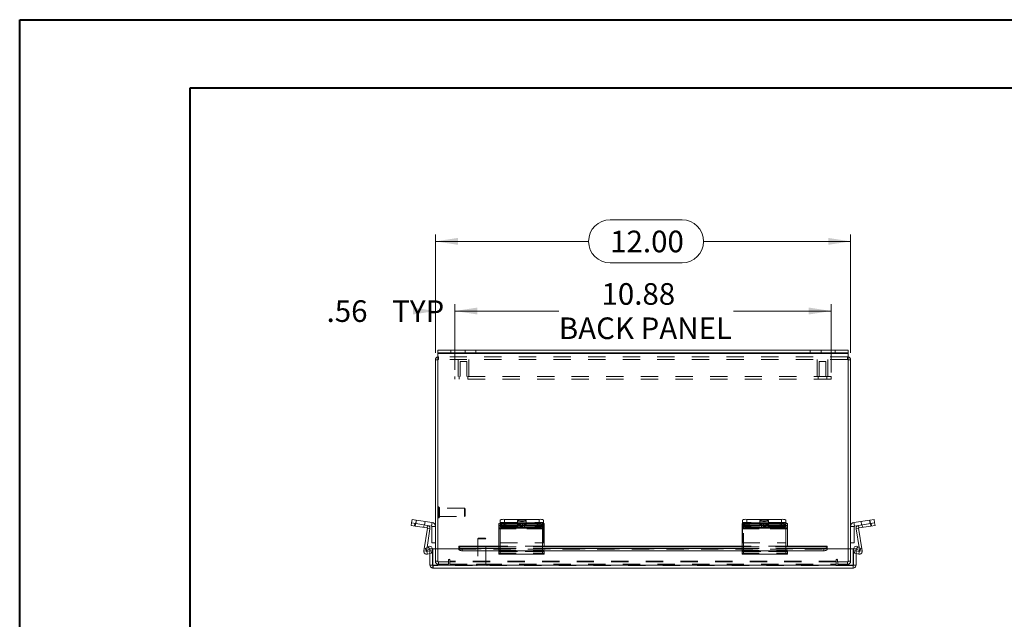
# Model space of a CAD drawing. Units: inches. Extents: x 0 to 16.5, y 0 to 11.7.
# Drawn here: x 0 to 5.7, y 8.2 to 11.7 of the extents above; entities that cross this region are included whole.
import ezdxf

# ---------------------------------------------------------------- set-up
doc = ezdxf.new("R2010")
doc.units = ezdxf.units.IN
doc.header["$MEASUREMENT"] = 0
doc.linetypes.add('HIDDEN', pattern=[0.075, 0.05, -0.025])
doc.styles.add('SLDTEXTSTYLE0', font='TXT', dxfattribs={"width": 0.75})
doc.dimstyles.new('SLDDIMSTYLE0', dxfattribs={"dimtxt": 0.125, "dimasz": 0.13, "dimexe": 0, "dimexo": 0.0625, "dimgap": 0.03125, "dimtad": 0, "dimtih": 1, "dimtoh": 1, "dimlfac": 5, "dimrnd": 1e-09, "dimzin": 12, "dimdsep": 46, "dimtxsty": 'SLDTEXTSTYLE0', "dimsah": 1, "dimcen": 0.09, "dimadec": 0, "dimazin": 3, "dimtfac": 1, "dimtofl": 0, "dimtmove": 0, "dimatfit": 3, "dimfxl": 1, "dimfrac": 2, "dimtolj": 1, "dimtzin": 12, "dimarcsym": 0})
doc.dimstyles.new('SLDDIMSTYLE1', dxfattribs={"dimtxt": 0.125, "dimasz": 0.13, "dimexe": 0, "dimexo": 0.0625, "dimgap": 0.03125, "dimtad": 0, "dimtih": 1, "dimtoh": 1, "dimlfac": 5, "dimrnd": 1e-09, "dimzin": 12, "dimdsep": 46, "dimtxsty": 'SLDTEXTSTYLE0', "dimsah": 1, "dimcen": 0.09, "dimadec": 0, "dimazin": 3, "dimtfac": 1, "dimtmove": 0, "dimatfit": 0, "dimfxl": 1, "dimfrac": 2, "dimtolj": 1, "dimtzin": 12, "dimarcsym": 0})
doc.dimstyles.new('SLDDIMSTYLE4', dxfattribs={"dimtxt": 0.125, "dimasz": 0.13, "dimexe": 0, "dimexo": 0.0625, "dimgap": 0.03125, "dimtad": 0, "dimtih": 1, "dimtoh": 1, "dimlfac": 5, "dimrnd": 1e-09, "dimzin": 4, "dimdsep": 46, "dimtxsty": 'SLDTEXTSTYLE0', "dimsah": 1, "dimcen": 0.09, "dimadec": 0, "dimazin": 1, "dimtfac": 1, "dimtofl": 0, "dimtmove": 0, "dimatfit": 3, "dimfxl": 1, "dimfrac": 2, "dimtolj": 1, "dimtzin": 12, "dimarcsym": 0})

# ---------------------------------------------------------------- blocks, each defined once
blk = doc.blocks.new('_D_7')
at = {"color": 7, "linetype": 'Continuous', "lineweight": 0}
for p, q in [((3.4156, 10.544), (3.8313, 10.544)), ((2.4056, 9.7739), (2.4056, 10.4587)), ((2.4056, 10.4194), (3.291, 10.4194)), ((4.8056, 10.4194), (3.9559, 10.4194)), ((4.8056, 9.7739), (4.8056, 10.4587)), ((3.8313, 10.2948), (3.4156, 10.2948))]:
    blk.add_line(p, q, dxfattribs=at)
for centre, start, end in [((3.4156, 10.4194), 90, 270), ((3.8313, 10.4194), 270, 90)]:
    blk.add_arc(centre, 0.1246, start, end, dxfattribs=at)
for points in [[(2.4056, 10.4194), (2.5356, 10.3994), (2.5356, 10.4394)], [(4.8056, 10.4194), (4.6756, 10.4394), (4.6756, 10.3994)]]:
    blk.add_solid(points, dxfattribs=at)
at = {"color": 7, "linetype": 'Continuous', "lineweight": 0, "insert": (3.4156, 10.4813, -1.1781), "char_height": 0.125, "attachment_point": 1, "style": 'SLDTEXTSTYLE0'}
blk.add_mtext('12.00', dxfattribs=at)
blk = doc.blocks.new('_D_8')
at = {"color": 7, "linetype": 'Continuous', "lineweight": 0}
for p, q in [((2.4056, 9.7739), (2.4056, 10.0561)), ((2.5181, 9.6765), (2.5181, 10.0561)), ((2.5181, 10.0167), (2.7681, 10.0167))]:
    blk.add_line(p, q, dxfattribs=at)
for points in [[(2.4056, 10.0167), (2.2756, 10.0367), (2.2756, 9.9967)], [(2.5181, 10.0167), (2.6481, 9.9967), (2.6481, 10.0367)]]:
    blk.add_solid(points, dxfattribs=at)
at = {"color": 7, "linetype": 'Continuous', "lineweight": 0, "char_height": 0.125, "attachment_point": 1, "style": 'SLDTEXTSTYLE0'}
for s, insert in [('.56', (1.7767, 10.0786, -1.1781)), ('TYP', (2.1561, 10.0786, -1.1781))]:
    blk.add_mtext(s, dxfattribs=dict(at, insert=insert))
blk = doc.blocks.new('_D_9')
at = {"color": 7, "linetype": 'Continuous', "lineweight": 0}
for p, q in [((2.5181, 9.6765), (2.5181, 10.0561)), ((2.5181, 10.0167), (3.1189, 10.0167)), ((4.6931, 10.0167), (4.1293, 10.0167)), ((4.6931, 9.6615), (4.6931, 10.0561))]:
    blk.add_line(p, q, dxfattribs=at)
for points in [[(2.5181, 10.0167), (2.6481, 9.9967), (2.6481, 10.0367)], [(4.6931, 10.0167), (4.5631, 10.0367), (4.5631, 9.9967)]]:
    blk.add_solid(points, dxfattribs=at)
at = {"color": 7, "linetype": 'Continuous', "lineweight": 0, "char_height": 0.125, "attachment_point": 1, "style": 'SLDTEXTSTYLE0'}
for s, insert in [('10.88', (3.3655, 10.1778, -1.1781)), ('BACK PANEL', (3.1189, 9.9794, -1.1781))]:
    blk.add_mtext(s, dxfattribs=dict(at, insert=insert))

msp = doc.modelspace()

# ---------------------------------------------------------------- linework, layer by layer
at = {"color": 7, "linetype": 'Continuous', "lineweight": 40}
for p, q in [((0.0031, 0.0085), (0.0031, 11.7014)), ((0.0031, 11.7014), (16.5385, 11.7014)), ((0.9874, 0.4022), (0.9874, 11.3077)), ((0.9874, 11.3077), (16.1448, 11.3077))]:
    msp.add_line(p, q, dxfattribs=at)
at = {"color": 7, "linetype": 'Continuous', "lineweight": 15}
for p, q in [((2.4205, 9.7745), (2.4205, 9.7895)), ((2.4205, 9.7895), (2.4955, 9.7895)), ((2.4955, 9.7895), (2.4955, 9.7745)), ((2.4955, 9.7895), (4.7157, 9.7895)), ((4.7157, 9.7745), (4.7157, 9.7895)), ((4.7157, 9.7895), (4.7907, 9.7895)), ((4.7907, 9.7895), (4.7907, 9.7745)), ((2.4205, 9.7345), (2.4056, 9.7345)), ((2.4056, 8.6424), (2.4056, 9.7345)), ((2.4955, 9.7745), (2.4205, 9.7745)), ((2.4205, 9.7745), (2.4205, 9.7719)), ((2.4205, 9.7719), (4.7907, 9.7719)), ((2.4205, 9.7719), (2.4205, 8.6424)), ((2.4955, 9.7745), (4.7157, 9.7745)), ((4.7907, 9.7745), (4.7157, 9.7745)), ((4.7907, 9.7719), (4.7907, 9.7745)), ((4.7907, 8.6424), (4.7907, 9.7719)), ((4.7907, 9.7345), (4.8056, 9.7345)), ((4.8056, 9.7345), (4.8056, 8.6424)), ((2.2649, 8.7768), (2.2672, 8.7914)), ((2.2896, 8.7729), (2.2649, 8.7768)), ((2.2672, 8.7914), (2.2705, 8.812)), ((2.2919, 8.7875), (2.2672, 8.7914)), ((2.2705, 8.812), (2.2952, 8.8081)), ((2.2919, 8.7875), (2.2896, 8.7729)), ((2.2896, 8.7729), (2.3582, 8.762)), ((2.2952, 8.8081), (2.2919, 8.7875)), ((2.2919, 8.7875), (2.3833, 8.773)), ((2.2952, 8.8081), (2.3865, 8.7936)), ((2.3582, 8.762), (2.3605, 8.7767)), ((2.3833, 8.773), (2.3865, 8.7936)), ((2.3848, 8.7713), (2.4056, 8.7713)), ((2.3848, 8.6771), (2.3848, 8.7713)), ((2.7715, 8.7729), (2.7715, 8.7875)), ((2.7715, 8.762), (2.7715, 8.7729)), ((2.7806, 8.7905), (2.7806, 8.8081)), ((2.7965, 8.7914), (2.7965, 8.7768)), ((2.7965, 8.7914), (2.9995, 8.7914)), ((2.7965, 8.7768), (2.9995, 8.7768)), ((2.8056, 8.812), (2.8056, 8.7914)), ((2.8056, 8.812), (3.0056, 8.812)), ((2.8056, 8.7914), (3.0056, 8.7914)), ((2.8842, 8.7736), (2.8122, 8.7736)), ((2.8122, 8.7653), (2.8842, 8.7653)), ((2.9995, 8.7768), (2.9995, 8.7914)), ((3.0056, 8.7914), (3.0056, 8.812)), ((3.0245, 8.7875), (3.0245, 8.7729)), ((3.0245, 8.7729), (3.0245, 8.762)), ((3.0306, 8.8081), (3.0306, 8.7875)), ((3.0306, 8.7875), (3.0306, 8.773)), ((3.0306, 8.7713), (3.0306, 8.773)), ((3.0306, 8.6771), (3.0306, 8.7713)), ((4.1776, 8.7729), (4.1776, 8.7875)), ((4.1776, 8.762), (4.1776, 8.7729)), ((4.1806, 8.7894), (4.1806, 8.8081)), ((4.2026, 8.7914), (4.2026, 8.7768)), ((4.2026, 8.7914), (4.4056, 8.7914)), ((4.2026, 8.7768), (4.4056, 8.7768)), ((4.2056, 8.812), (4.2056, 8.7914)), ((4.2056, 8.812), (4.4056, 8.812)), ((4.2056, 8.7914), (4.4056, 8.7914)), ((4.2903, 8.7736), (4.2183, 8.7736)), ((4.2183, 8.7653), (4.2903, 8.7653)), ((4.4056, 8.7914), (4.4056, 8.812)), ((4.4056, 8.7768), (4.4056, 8.7914)), ((4.4306, 8.8081), (4.4306, 8.7875)), ((4.4306, 8.7875), (4.4306, 8.7729)), ((4.4306, 8.7729), (4.4306, 8.762)), ((4.8264, 8.7713), (4.8056, 8.7713)), ((4.8247, 8.7936), (4.916, 8.8081)), ((4.8279, 8.773), (4.8247, 8.7936)), ((4.8264, 8.7713), (4.8264, 8.6771)), ((4.8279, 8.773), (4.8507, 8.7767)), ((4.8507, 8.7767), (4.9193, 8.7875)), ((4.8531, 8.762), (4.8507, 8.7767)), ((4.8531, 8.762), (4.9216, 8.7729)), ((4.916, 8.8081), (4.9407, 8.812)), ((4.9193, 8.7875), (4.916, 8.8081)), ((4.9193, 8.7875), (4.944, 8.7914)), ((4.9216, 8.7729), (4.9193, 8.7875)), ((4.9463, 8.7768), (4.9216, 8.7729)), ((4.9407, 8.812), (4.944, 8.7914)), ((4.944, 8.7914), (4.9463, 8.7768)), ((2.339, 8.6298), (2.3597, 8.76)), ((2.3572, 8.6497), (2.3743, 8.7577)), ((2.3597, 8.76), (2.3743, 8.7577)), ((3.0245, 8.762), (2.7715, 8.762)), ((2.7715, 8.762), (2.7715, 8.76)), ((2.7715, 8.76), (2.7715, 8.6298)), ((2.7715, 8.76), (3.0245, 8.76)), ((3.0245, 8.76), (3.0245, 8.762)), ((3.0245, 8.6298), (3.0245, 8.76)), ((4.4306, 8.762), (4.1776, 8.762)), ((4.1776, 8.762), (4.1776, 8.76)), ((4.1776, 8.76), (4.4306, 8.76)), ((4.1776, 8.76), (4.1776, 8.6298)), ((4.4306, 8.76), (4.4306, 8.762)), ((4.4306, 8.6298), (4.4306, 8.76)), ((4.8516, 8.76), (4.8369, 8.7577)), ((4.8369, 8.7577), (4.854, 8.6497)), ((4.8516, 8.76), (4.8722, 8.6298)), ((2.346, 8.6433), (2.3633, 8.6533)), ((2.3633, 8.6533), (2.3642, 8.6538)), ((2.3633, 8.6533), (2.3708, 8.6403)), ((2.3717, 8.6408), (2.3642, 8.6538)), ((2.4056, 8.6771), (2.3848, 8.6771)), ((2.7715, 8.656), (2.5407, 8.656)), ((2.5407, 8.6538), (2.5407, 8.656)), ((2.5407, 8.6538), (2.5407, 8.6533)), ((2.5407, 8.6403), (2.5407, 8.6533)), ((3.0245, 8.6771), (3.0306, 8.6771)), ((4.1776, 8.656), (3.0245, 8.656)), ((4.6705, 8.656), (4.4306, 8.656)), ((4.6705, 8.656), (4.6705, 8.6538)), ((4.6705, 8.6533), (4.6705, 8.6538)), ((4.6705, 8.6533), (4.6705, 8.6403)), ((4.8056, 8.6771), (4.8264, 8.6771)), ((4.8396, 8.6408), (4.847, 8.6538)), ((4.8404, 8.6403), (4.8479, 8.6533)), ((4.847, 8.6538), (4.8479, 8.6533)), ((4.8479, 8.6533), (4.8652, 8.6433)), ((2.3537, 8.6275), (2.339, 8.6298)), ((2.3535, 8.6303), (2.346, 8.6433)), ((2.3708, 8.6403), (2.3535, 8.6303)), ((2.3537, 8.6275), (2.3542, 8.6307)), ((2.3744, 8.6298), (2.3558, 8.6255)), ((2.3558, 8.6255), (2.3592, 8.6111)), ((2.3744, 8.6146), (2.3592, 8.6111)), ((2.3708, 8.6403), (2.3717, 8.6408)), ((2.3744, 8.5475), (2.3744, 8.6424)), ((2.3744, 8.6424), (2.3893, 8.6424)), ((2.3893, 8.5475), (2.3893, 8.6424)), ((2.5407, 8.6424), (2.3907, 8.6424)), ((2.3907, 8.5475), (2.3907, 8.6424)), ((2.5407, 8.6403), (2.5407, 8.6393)), ((2.5607, 8.6433), (2.5607, 8.6303)), ((2.5607, 8.6433), (2.7715, 8.6433)), ((2.5607, 8.6303), (2.7715, 8.6303)), ((2.7715, 8.6106), (2.7715, 8.6298)), ((2.7715, 8.6298), (3.0245, 8.6298)), ((2.7715, 8.6106), (3.0245, 8.6106)), ((3.0245, 8.6433), (4.1776, 8.6433)), ((3.0245, 8.6303), (4.1776, 8.6303)), ((3.0245, 8.6298), (3.0245, 8.6106)), ((4.1776, 8.6106), (4.1776, 8.6298)), ((4.1776, 8.6298), (4.4306, 8.6298)), ((4.1776, 8.6106), (4.4306, 8.6106)), ((4.4306, 8.6433), (4.6505, 8.6433)), ((4.4306, 8.6303), (4.6505, 8.6303)), ((4.4306, 8.6298), (4.4306, 8.6106)), ((4.6505, 8.6303), (4.6505, 8.6433)), ((4.8205, 8.6424), (4.6705, 8.6424)), ((4.6705, 8.6393), (4.6705, 8.6403)), ((4.8205, 8.5475), (4.8205, 8.6424)), ((4.8369, 8.6424), (4.8219, 8.6424)), ((4.8219, 8.5475), (4.8219, 8.6424)), ((4.8369, 8.5475), (4.8369, 8.6424)), ((4.8554, 8.6255), (4.8369, 8.6298)), ((4.852, 8.6111), (4.8369, 8.6146)), ((4.8396, 8.6408), (4.8404, 8.6403)), ((4.8578, 8.6303), (4.8404, 8.6403)), ((4.8554, 8.6255), (4.852, 8.6111)), ((4.857, 8.6307), (4.8576, 8.6275)), ((4.8576, 8.6275), (4.8722, 8.6298)), ((4.8652, 8.6433), (4.8578, 8.6303)), ((2.3744, 8.5475), (2.3893, 8.5475)), ((4.8205, 8.5475), (2.3907, 8.5475)), ((4.8369, 8.5475), (4.8219, 8.5475)), ((4.8193, 8.53), (2.3919, 8.53))]:
    msp.add_line(p, q, dxfattribs=at)
at = {"color": 7, "linetype": 'HIDDEN', "lineweight": 0}
for p, q in [((2.4955, 9.7745), (2.4955, 9.7895)), ((2.5768, 9.7895), (2.5768, 9.7745)), ((2.6392, 9.7745), (2.6392, 9.7895)), ((4.572, 9.7895), (4.572, 9.7745)), ((4.6344, 9.7745), (4.6344, 9.7895)), ((4.7157, 9.7895), (4.7157, 9.7745)), ((2.4205, 9.7345), (2.4056, 9.7345)), ((4.7907, 9.7719), (2.4205, 9.7719)), ((2.4231, 9.7521), (2.4205, 9.7519)), ((2.4231, 9.7371), (2.4231, 9.7521)), ((4.7881, 9.7521), (2.4231, 9.7521)), ((4.7881, 9.7371), (2.4231, 9.7371)), ((2.5369, 9.7371), (2.5369, 9.6371)), ((2.5994, 9.6371), (2.5994, 9.7371)), ((4.6119, 9.7371), (4.6119, 9.6371)), ((4.6744, 9.6371), (4.6744, 9.7371)), ((4.7881, 9.7371), (4.7881, 9.7521)), ((4.7907, 9.7519), (4.7881, 9.7521)), ((4.7907, 9.7345), (4.8056, 9.7345)), ((2.5869, 9.7246), (2.5494, 9.7246)), ((2.5494, 9.7246), (2.5494, 9.6371)), ((2.5869, 9.6371), (2.5869, 9.7246)), ((4.6619, 9.7246), (4.6244, 9.7246)), ((4.6244, 9.7246), (4.6244, 9.6371)), ((4.6619, 9.6371), (4.6619, 9.7246)), ((4.6931, 9.6371), (2.5181, 9.6371)), ((2.5181, 9.6371), (2.5181, 9.6222)), ((4.6931, 9.6222), (2.5181, 9.6222)), ((2.5431, 9.6371), (2.5431, 9.6222)), ((2.5931, 9.6222), (2.5931, 9.6371)), ((4.6181, 9.6371), (4.6181, 9.6222)), ((4.6681, 9.6222), (4.6681, 9.6371)), ((4.6931, 9.6371), (4.6931, 9.6222)), ((2.4246, 8.8836), (2.4243, 8.8836)), ((2.4243, 8.8835), (2.4243, 8.8206)), ((2.4246, 8.8835), (2.4246, 8.8206)), ((2.4284, 8.8243), (2.4284, 8.8798)), ((2.4243, 8.8206), (2.4246, 8.8206)), ((2.5745, 8.8757), (2.4284, 8.8757)), ((2.4284, 8.8284), (2.5745, 8.8284)), ((2.5745, 8.8284), (2.5745, 8.8757)), ((2.5784, 8.8717), (2.5745, 8.8757)), ((2.5745, 8.8284), (2.5784, 8.8324)), ((2.5784, 8.8324), (2.5784, 8.8717)), ((2.2877, 8.7882), (2.2854, 8.7736)), ((2.2896, 8.7729), (2.2919, 8.7875)), ((2.2919, 8.7875), (2.2952, 8.8081)), ((2.2964, 8.8079), (2.2931, 8.7873)), ((2.34, 8.7799), (2.3377, 8.7653)), ((2.3425, 8.7795), (2.3458, 8.8)), ((2.3582, 8.762), (2.3605, 8.7767)), ((2.3833, 8.773), (2.3865, 8.7936)), ((2.3848, 8.7713), (2.4056, 8.7713)), ((2.7715, 8.7767), (3.0245, 8.7767)), ((2.7806, 8.7936), (3.0306, 8.7936)), ((2.7806, 8.7875), (2.7806, 8.7905)), ((2.7806, 8.773), (2.7806, 8.7875)), ((3.0336, 8.7767), (2.7806, 8.7767)), ((2.7806, 8.773), (2.7806, 8.7713)), ((2.7806, 8.773), (3.0306, 8.773)), ((3.0245, 8.773), (2.7806, 8.773)), ((2.7806, 8.7713), (2.7806, 8.6771)), ((2.7806, 8.7713), (3.0306, 8.7713)), ((2.7806, 8.7713), (3.0245, 8.7713)), ((2.7857, 8.784), (2.7857, 8.7694)), ((2.8056, 8.7914), (2.8056, 8.812)), ((2.8056, 8.7768), (2.8056, 8.7914)), ((2.8122, 8.7882), (2.8122, 8.7736)), ((2.8122, 8.7882), (2.8842, 8.7882)), ((2.8842, 8.7799), (2.8122, 8.7799)), ((2.8122, 8.7799), (2.8122, 8.7736)), ((2.8806, 8.804), (2.8806, 8.7834)), ((2.8842, 8.7882), (2.8842, 8.7736)), ((2.8842, 8.7799), (2.8842, 8.7736)), ((2.8944, 8.784), (2.8944, 8.7694)), ((2.9107, 8.7694), (2.9107, 8.784)), ((2.9929, 8.7882), (2.9209, 8.7882)), ((2.9209, 8.7882), (2.9209, 8.7736)), ((2.9209, 8.7799), (2.9929, 8.7799)), ((2.9209, 8.7799), (2.9209, 8.7653)), ((2.9209, 8.7736), (2.9929, 8.7736)), ((2.9929, 8.7653), (2.9209, 8.7653)), ((2.9306, 8.7834), (2.9306, 8.804)), ((2.9929, 8.7882), (2.9929, 8.7736)), ((2.9929, 8.7799), (2.9929, 8.7653)), ((3.0086, 8.7768), (2.9995, 8.7768)), ((3.0056, 8.812), (3.0056, 8.7914)), ((3.0086, 8.7914), (3.0056, 8.7914)), ((3.0086, 8.7914), (3.0086, 8.7768)), ((3.0194, 8.7694), (3.0194, 8.784)), ((3.0336, 8.7767), (3.0336, 8.7875)), ((3.0336, 8.7767), (3.0336, 8.7577)), ((4.1776, 8.7767), (4.4306, 8.7767)), ((4.4306, 8.7936), (4.1806, 8.7936)), ((4.1806, 8.7875), (4.1806, 8.7894)), ((4.1806, 8.773), (4.1806, 8.7875)), ((4.1806, 8.773), (4.4306, 8.773)), ((4.1806, 8.773), (4.1806, 8.7713)), ((4.4306, 8.7713), (4.1806, 8.7713)), ((4.1806, 8.7713), (4.1806, 8.6771)), ((4.1868, 8.7875), (4.1868, 8.7767)), ((4.1868, 8.7577), (4.1868, 8.7767)), ((4.4398, 8.7767), (4.1868, 8.7767)), ((4.1918, 8.784), (4.1918, 8.7694)), ((4.2056, 8.7914), (4.2056, 8.812)), ((4.2118, 8.7768), (4.2118, 8.7914)), ((4.2183, 8.7882), (4.2183, 8.7736)), ((4.2183, 8.7882), (4.2903, 8.7882)), ((4.2903, 8.7799), (4.2183, 8.7799)), ((4.2183, 8.7799), (4.2183, 8.7736)), ((4.2806, 8.804), (4.2806, 8.7834)), ((4.2903, 8.7882), (4.2903, 8.7736)), ((4.2903, 8.7799), (4.2903, 8.7736)), ((4.3005, 8.784), (4.3005, 8.7694)), ((4.3168, 8.7694), (4.3168, 8.784)), ((4.399, 8.7882), (4.327, 8.7882)), ((4.327, 8.7882), (4.327, 8.7736)), ((4.327, 8.7799), (4.399, 8.7799)), ((4.327, 8.7799), (4.327, 8.7653)), ((4.327, 8.7736), (4.399, 8.7736)), ((4.399, 8.7653), (4.327, 8.7653)), ((4.3306, 8.7834), (4.3306, 8.804)), ((4.399, 8.7882), (4.399, 8.7736)), ((4.399, 8.7799), (4.399, 8.7653)), ((4.4056, 8.812), (4.4056, 8.7914)), ((4.4148, 8.7914), (4.4056, 8.7914)), ((4.4148, 8.7768), (4.4056, 8.7768)), ((4.4148, 8.7914), (4.4148, 8.7768)), ((4.4255, 8.7694), (4.4255, 8.784)), ((4.4398, 8.7767), (4.4398, 8.7875)), ((4.4398, 8.7767), (4.4398, 8.7577)), ((4.8264, 8.7713), (4.8056, 8.7713)), ((4.8279, 8.773), (4.8247, 8.7936)), ((4.8531, 8.762), (4.8507, 8.7767)), ((4.8655, 8.8), (4.8687, 8.7795)), ((4.8712, 8.7799), (4.8735, 8.7653)), ((4.9181, 8.7873), (4.9148, 8.8079)), ((4.916, 8.8081), (4.9193, 8.7875)), ((4.9193, 8.7875), (4.9216, 8.7729)), ((4.9235, 8.7882), (4.9258, 8.7736)), ((2.3597, 8.76), (2.3743, 8.7577)), ((2.7715, 8.7577), (3.0245, 8.7577)), ((2.7806, 8.762), (3.0336, 8.762)), ((3.0336, 8.76), (2.7806, 8.76)), ((3.0336, 8.7577), (2.7806, 8.7577)), ((3.0336, 8.7577), (3.0336, 8.6312)), ((4.1776, 8.7577), (4.4306, 8.7577)), ((4.1868, 8.762), (4.4398, 8.762)), ((4.4398, 8.76), (4.1868, 8.76)), ((4.4398, 8.7577), (4.1868, 8.7577)), ((4.1868, 8.6312), (4.1868, 8.7577)), ((4.4398, 8.7577), (4.4398, 8.6312)), ((4.8516, 8.76), (4.8369, 8.7577)), ((2.3542, 8.6307), (2.3572, 8.6497)), ((2.3708, 8.6403), (2.3633, 8.6533)), ((2.3717, 8.6408), (2.3642, 8.6538)), ((4.6705, 8.6538), (2.5407, 8.6538)), ((2.6547, 8.7028), (2.6507, 8.6989)), ((2.698, 8.6989), (2.6507, 8.6989)), ((2.6507, 8.6989), (2.6507, 8.5528)), ((2.694, 8.7028), (2.6547, 8.7028)), ((2.698, 8.6989), (2.694, 8.7028)), ((2.698, 8.5528), (2.698, 8.6989)), ((3.0245, 8.656), (2.7715, 8.656)), ((2.7715, 8.6538), (3.0245, 8.6538)), ((2.7806, 8.6312), (2.7806, 8.6771)), ((2.7806, 8.6771), (3.0245, 8.6771)), ((4.4306, 8.656), (4.1776, 8.656)), ((4.1776, 8.6538), (4.4306, 8.6538)), ((4.1806, 8.6771), (4.4306, 8.6771)), ((4.8396, 8.6408), (4.847, 8.6538)), ((4.8479, 8.6533), (4.8404, 8.6403)), ((4.854, 8.6497), (4.857, 8.6307)), ((2.3537, 8.6275), (2.339, 8.6298)), ((2.3558, 8.6255), (2.3592, 8.6111)), ((2.3806, 8.6312), (2.3744, 8.6298)), ((2.3839, 8.6168), (2.3744, 8.6146)), ((2.3839, 8.6168), (2.3806, 8.6312)), ((2.4056, 8.5696), (2.4056, 8.6424)), ((2.4205, 8.6424), (2.4205, 8.567)), ((4.6705, 8.6411), (2.5407, 8.6411)), ((4.6705, 8.6408), (2.5407, 8.6408)), ((2.5407, 8.6393), (4.6705, 8.6393)), ((2.5408, 8.6393), (4.6704, 8.6393)), ((2.5607, 8.6303), (2.5607, 8.6433)), ((2.7715, 8.6433), (3.0245, 8.6433)), ((2.7715, 8.6312), (3.0245, 8.6312)), ((2.7715, 8.6303), (3.0245, 8.6303)), ((2.7715, 8.6275), (3.0245, 8.6275)), ((3.0245, 8.6255), (2.7715, 8.6255)), ((2.7715, 8.6254), (3.0245, 8.6254)), ((2.7715, 8.6168), (3.0245, 8.6168)), ((2.7715, 8.6111), (3.0245, 8.6111)), ((2.7806, 8.6168), (2.7806, 8.6312)), ((3.0336, 8.6298), (2.7806, 8.6298)), ((3.0336, 8.6275), (2.7806, 8.6275)), ((2.7806, 8.6255), (3.0336, 8.6255)), ((2.7806, 8.6168), (2.7806, 8.6111)), ((3.0336, 8.6111), (2.7806, 8.6111)), ((2.7806, 8.6106), (2.7806, 8.6111)), ((3.0336, 8.6312), (3.0245, 8.6312)), ((3.0245, 8.6254), (3.0336, 8.6254)), ((3.0336, 8.6168), (3.0245, 8.6168)), ((3.0245, 8.6106), (3.0336, 8.6106)), ((3.0336, 8.6168), (3.0336, 8.6312)), ((3.0336, 8.6111), (3.0336, 8.6168)), ((3.0336, 8.6111), (3.0336, 8.6106)), ((4.1776, 8.6433), (4.4306, 8.6433)), ((4.1776, 8.6312), (4.4306, 8.6312)), ((4.1776, 8.6303), (4.4306, 8.6303)), ((4.1776, 8.6275), (4.4306, 8.6275)), ((4.4306, 8.6255), (4.1776, 8.6255)), ((4.1776, 8.6254), (4.4306, 8.6254)), ((4.1776, 8.6168), (4.4306, 8.6168)), ((4.1776, 8.6111), (4.4306, 8.6111)), ((4.1868, 8.6168), (4.1868, 8.6312)), ((4.4398, 8.6298), (4.1868, 8.6298)), ((4.4398, 8.6275), (4.1868, 8.6275)), ((4.1868, 8.6255), (4.4398, 8.6255)), ((4.1868, 8.6168), (4.1868, 8.6111)), ((4.4398, 8.6111), (4.1868, 8.6111)), ((4.1868, 8.6106), (4.1868, 8.6111)), ((4.4398, 8.6312), (4.4306, 8.6312)), ((4.4306, 8.6254), (4.4398, 8.6254)), ((4.4398, 8.6168), (4.4306, 8.6168)), ((4.4306, 8.6106), (4.4398, 8.6106)), ((4.4398, 8.6168), (4.4398, 8.6312)), ((4.4398, 8.6111), (4.4398, 8.6168)), ((4.4398, 8.6111), (4.4398, 8.6106)), ((4.6505, 8.6433), (4.6505, 8.6303)), ((4.7907, 8.567), (4.7907, 8.6424)), ((4.8056, 8.6424), (4.8056, 8.5696)), ((4.8273, 8.6168), (4.8306, 8.6312)), ((4.8369, 8.6146), (4.8273, 8.6168)), ((4.8369, 8.6298), (4.8306, 8.6312)), ((4.8554, 8.6255), (4.852, 8.6111)), ((4.8576, 8.6275), (4.8722, 8.6298)), ((2.3907, 8.5475), (4.8205, 8.5475)), ((2.3919, 8.5449), (2.3919, 8.53)), ((4.8193, 8.5449), (2.3919, 8.5449)), ((2.4205, 8.5696), (2.4056, 8.5696)), ((2.4205, 8.567), (2.4817, 8.567)), ((2.4231, 8.567), (2.4231, 8.5521)), ((2.4806, 8.5521), (2.4231, 8.5521)), ((2.4806, 8.5521), (2.4806, 8.567)), ((2.4817, 8.5771), (2.4817, 8.567)), ((2.4891, 8.5696), (2.4891, 8.5771)), ((4.7221, 8.5696), (2.4891, 8.5696)), ((2.4891, 8.5521), (2.4891, 8.5696)), ((4.7221, 8.567), (2.4891, 8.567)), ((2.4891, 8.5521), (4.7221, 8.5521)), ((2.6429, 8.549), (2.7055, 8.549)), ((2.6429, 8.549), (2.6429, 8.5487)), ((2.6429, 8.5487), (2.7055, 8.5487)), ((2.7021, 8.5528), (2.6466, 8.5528)), ((2.7059, 8.5487), (2.7059, 8.549)), ((4.7221, 8.5771), (4.7221, 8.5696)), ((4.7221, 8.5696), (4.7221, 8.5521)), ((4.7295, 8.567), (4.7295, 8.5771)), ((4.7295, 8.567), (4.7907, 8.567)), ((4.7306, 8.5521), (4.7306, 8.567)), ((4.7881, 8.5521), (4.7306, 8.5521)), ((4.7881, 8.567), (4.7881, 8.5521)), ((4.7907, 8.5696), (4.8056, 8.5696)), ((4.8193, 8.5449), (4.8193, 8.53))]:
    msp.add_line(p, q, dxfattribs=at)
at = {"color": 8, "linetype": 'Continuous', "lineweight": 15}
for p, q in [((2.8122, 8.7736), (2.8122, 8.7653)), ((2.8842, 8.7736), (2.8842, 8.7653)), ((3.0306, 8.773), (3.0245, 8.773)), ((3.0245, 8.7713), (3.0306, 8.7713)), ((4.2183, 8.7736), (4.2183, 8.7653)), ((4.2903, 8.7736), (4.2903, 8.7653)), ((2.5407, 8.6538), (2.7715, 8.6538)), ((3.0245, 8.6538), (4.1776, 8.6538)), ((4.4306, 8.6538), (4.6705, 8.6538)), ((2.5407, 8.6393), (2.5408, 8.6393)), ((4.6704, 8.6393), (4.6705, 8.6393))]:
    msp.add_line(p, q, dxfattribs=at)
at = {"color": 7, "linetype": 'HIDDEN', "lineweight": 0, "flags": 128}
for points in [[(2.8122, 8.7799), (2.8031, 8.7801), (2.7951, 8.7809), (2.7892, 8.782), (2.7861, 8.7833), (2.7861, 8.7848), (2.7892, 8.7861), (2.7951, 8.7872), (2.8031, 8.7879), (2.8122, 8.7882)], [(2.9056, 8.8079), (2.9142, 8.8076), (2.9217, 8.807), (2.9273, 8.8059), (2.9302, 8.8046), (2.9302, 8.8033), (2.9273, 8.802), (2.9217, 8.801), (2.9142, 8.8003), (2.9056, 8.8), (2.8971, 8.8003), (2.8895, 8.801), (2.884, 8.802), (2.881, 8.8033), (2.881, 8.8046), (2.884, 8.8059), (2.8895, 8.807), (2.8971, 8.8076), (2.9056, 8.8079)], [(2.9056, 8.7873), (2.8971, 8.7871), (2.8895, 8.7864), (2.884, 8.7854), (2.881, 8.7841), (2.881, 8.7827), (2.884, 8.7815), (2.8895, 8.7804), (2.8971, 8.7797), (2.9056, 8.7795), (2.9142, 8.7797), (2.9217, 8.7804), (2.9273, 8.7815), (2.9302, 8.7827), (2.9302, 8.7841), (2.9273, 8.7854), (2.9217, 8.7864), (2.9142, 8.7871), (2.9056, 8.7873)], [(2.8842, 8.7882), (2.8932, 8.7879), (2.9012, 8.7872), (2.9071, 8.7861), (2.9103, 8.7848), (2.9103, 8.7833), (2.9071, 8.782), (2.9012, 8.7809), (2.8932, 8.7801), (2.8842, 8.7799)], [(2.9209, 8.7882), (2.9118, 8.7879), (2.9039, 8.7872), (2.8979, 8.7861), (2.8948, 8.7848), (2.8948, 8.7833), (2.8979, 8.782), (2.9039, 8.7809), (2.9118, 8.7801), (2.9209, 8.7799)], [(2.9209, 8.7653), (2.9118, 8.7655), (2.9039, 8.7662), (2.8979, 8.7673), (2.8948, 8.7687), (2.8948, 8.7701), (2.8979, 8.7715), (2.9039, 8.7726), (2.9118, 8.7733), (2.9209, 8.7736)], [(2.9929, 8.7799), (3.002, 8.7801), (3.0099, 8.7809), (3.0158, 8.782), (3.019, 8.7833), (3.019, 8.7848), (3.0158, 8.7861), (3.0099, 8.7872), (3.002, 8.7879), (2.9929, 8.7882)], [(2.9929, 8.7736), (3.002, 8.7733), (3.0099, 8.7726), (3.0158, 8.7715), (3.019, 8.7701), (3.019, 8.7687), (3.0158, 8.7673), (3.0099, 8.7662), (3.002, 8.7655), (2.9929, 8.7653)], [(4.2183, 8.7799), (4.2093, 8.7801), (4.2013, 8.7809), (4.1954, 8.782), (4.1922, 8.7833), (4.1922, 8.7848), (4.1954, 8.7861), (4.2013, 8.7872), (4.2093, 8.7879), (4.2183, 8.7882)], [(4.3056, 8.8079), (4.3142, 8.8076), (4.3217, 8.807), (4.3273, 8.8059), (4.3302, 8.8046), (4.3302, 8.8033), (4.3273, 8.802), (4.3217, 8.801), (4.3142, 8.8003), (4.3056, 8.8), (4.2971, 8.8003), (4.2895, 8.801), (4.284, 8.802), (4.281, 8.8033), (4.281, 8.8046), (4.284, 8.8059), (4.2895, 8.807), (4.2971, 8.8076), (4.3056, 8.8079)], [(4.3056, 8.7873), (4.2971, 8.7871), (4.2895, 8.7864), (4.284, 8.7854), (4.281, 8.7841), (4.281, 8.7827), (4.284, 8.7815), (4.2895, 8.7804), (4.2971, 8.7797), (4.3056, 8.7795), (4.3142, 8.7797), (4.3217, 8.7804), (4.3273, 8.7815), (4.3302, 8.7827), (4.3302, 8.7841), (4.3273, 8.7854), (4.3217, 8.7864), (4.3142, 8.7871), (4.3056, 8.7873)], [(4.2903, 8.7882), (4.2994, 8.7879), (4.3074, 8.7872), (4.3133, 8.7861), (4.3164, 8.7848), (4.3164, 8.7833), (4.3133, 8.782), (4.3074, 8.7809), (4.2994, 8.7801), (4.2903, 8.7799)], [(4.327, 8.7882), (4.318, 8.7879), (4.31, 8.7872), (4.3041, 8.7861), (4.3009, 8.7848), (4.3009, 8.7833), (4.3041, 8.782), (4.31, 8.7809), (4.318, 8.7801), (4.327, 8.7799)], [(4.327, 8.7653), (4.318, 8.7655), (4.31, 8.7662), (4.3041, 8.7673), (4.3009, 8.7687), (4.3009, 8.7701), (4.3041, 8.7715), (4.31, 8.7726), (4.318, 8.7733), (4.327, 8.7736)], [(4.399, 8.7799), (4.4081, 8.7801), (4.4161, 8.7809), (4.422, 8.782), (4.4251, 8.7833), (4.4251, 8.7848), (4.422, 8.7861), (4.4161, 8.7872), (4.4081, 8.7879), (4.399, 8.7882)], [(4.399, 8.7736), (4.4081, 8.7733), (4.4161, 8.7726), (4.422, 8.7715), (4.4251, 8.7701), (4.4251, 8.7687), (4.422, 8.7673), (4.4161, 8.7662), (4.4081, 8.7655), (4.399, 8.7653)]]:
    msp.add_lwpolyline(points, dxfattribs=at)
at = {"color": 7, "linetype": 'Continuous', "lineweight": 15, "flags": 128}
for points in [[(2.8122, 8.7736), (2.8031, 8.7733), (2.7951, 8.7726), (2.7892, 8.7715), (2.7861, 8.7701), (2.7861, 8.7687), (2.7892, 8.7673), (2.7951, 8.7662), (2.8031, 8.7655), (2.8122, 8.7653)], [(2.8842, 8.7653), (2.8932, 8.7655), (2.9012, 8.7662), (2.9071, 8.7673), (2.9103, 8.7687), (2.9103, 8.7701), (2.9071, 8.7715), (2.9012, 8.7726), (2.8932, 8.7733), (2.8842, 8.7736)], [(4.2183, 8.7736), (4.2093, 8.7733), (4.2013, 8.7726), (4.1954, 8.7715), (4.1922, 8.7701), (4.1922, 8.7687), (4.1954, 8.7673), (4.2013, 8.7662), (4.2093, 8.7655), (4.2183, 8.7653)], [(4.2903, 8.7653), (4.2994, 8.7655), (4.3074, 8.7662), (4.3133, 8.7673), (4.3164, 8.7687), (4.3164, 8.7701), (4.3133, 8.7715), (4.3074, 8.7726), (4.2994, 8.7733), (4.2903, 8.7736)], [(2.5407, 8.6533), (2.5411, 8.6513), (2.5422, 8.6494), (2.5441, 8.6477), (2.5466, 8.6462), (2.5496, 8.645), (2.5531, 8.644), (2.5568, 8.6435), (2.5607, 8.6433)], [(4.6505, 8.6433), (4.6544, 8.6435), (4.6582, 8.644), (4.6616, 8.645), (4.6646, 8.6462), (4.6671, 8.6477), (4.669, 8.6494), (4.6701, 8.6513), (4.6705, 8.6533)], [(2.5607, 8.6303), (2.5568, 8.6305), (2.5531, 8.6311), (2.5496, 8.632), (2.5466, 8.6333), (2.5441, 8.6348), (2.5422, 8.6365), (2.5411, 8.6384), (2.5407, 8.6403)], [(4.6705, 8.6403), (4.6701, 8.6384), (4.669, 8.6365), (4.6671, 8.6348), (4.6646, 8.6333), (4.6616, 8.632), (4.6582, 8.6311), (4.6544, 8.6305), (4.6505, 8.6303)]]:
    msp.add_lwpolyline(points, dxfattribs=at)
at = {"color": 7, "linetype": 'Continuous', "lineweight": 15}
for centre, radius, start, end in [((2.4231, 9.7345), 0.0175, 98.5245, 180), ((4.7881, 9.7345), 0.0175, 0, 81.4755), ((2.3579, 8.7603), 0.0166, 351, 81), ((2.383, 8.7713), 0.0018, 0, 81), ((2.383, 8.7713), 0.0226, 360, 81), ((2.7904, 8.7485), 0.0433, 81.9085, 115.8734), ((2.7904, 8.7339), 0.0433, 81.9085, 115.8734), ((2.7995, 8.7691), 0.0433, 81.9085, 115.8734), ((3.0056, 8.7485), 0.0433, 64.1266, 98.0915), ((3.0056, 8.7339), 0.0433, 64.1266, 98.0915), ((3.0117, 8.7691), 0.0433, 64.1266, 98.0915), ((3.0117, 8.7485), 0.0433, 64.1266, 98.0915), ((4.1965, 8.7485), 0.0433, 81.9085, 115.8734), ((4.1965, 8.7339), 0.0433, 81.9085, 115.8734), ((4.1995, 8.7691), 0.0433, 81.9085, 115.8734), ((4.4117, 8.7691), 0.0433, 64.1266, 98.0915), ((4.4117, 8.7485), 0.0433, 64.1266, 98.0915), ((4.4117, 8.7339), 0.0433, 64.1266, 98.0915), ((4.8282, 8.7713), 0.0226, 99, 180), ((4.8282, 8.7713), 0.0018, 99, 180), ((4.8533, 8.7603), 0.0166, 99, 189), ((2.3579, 8.7603), 0.0018, 351, 81), ((4.8533, 8.7603), 0.0018, 99, 189), ((2.3726, 8.6393), 0.0167, 10.7336, 120), ((4.8387, 8.6393), 0.0167, 60, 169.2664), ((2.3554, 8.6272), 0.0166, 171, 283), ((2.3554, 8.6272), 0.0018, 171, 283), ((2.3726, 8.6393), 0.0018, 360, 120), ((4.8387, 8.6393), 0.0018, 60, 180), ((4.8558, 8.6272), 0.0166, 257, 9), ((4.8558, 8.6272), 0.0018, 257, 9)]:
    msp.add_arc(centre, radius, start, end, dxfattribs=at)
at = {"color": 7, "linetype": 'HIDDEN', "lineweight": 0}
for centre, radius, start, end in [((2.4231, 9.7345), 0.0026, 90, 180), ((4.7881, 9.7345), 0.0026, 0, 90), ((2.4243, 8.8798), 0.00378, 90, 180), ((2.4246, 8.8798), 0.00378, 0, 90), ((2.4243, 8.8243), 0.00378, 180, 270), ((2.4246, 8.8243), 0.00378, 270, 0), ((2.7995, 8.7485), 0.0433, 81.9085, 115.8734), ((2.7995, 8.7339), 0.0433, 81.9085, 115.8734), ((3.0147, 8.7485), 0.0433, 64.1266, 98.0915), ((3.0147, 8.7339), 0.0433, 64.1266, 98.0915), ((4.1995, 8.7485), 0.0433, 81.9085, 115.8734), ((4.2057, 8.7485), 0.0433, 81.9085, 115.8734), ((4.2057, 8.7339), 0.0433, 81.9085, 115.8734), ((4.4209, 8.7485), 0.0433, 64.1266, 98.0915), ((4.4209, 8.7339), 0.0433, 64.1266, 98.0915), ((2.3726, 8.6393), 0.0167, 360, 10.7336), ((4.8387, 8.6393), 0.0167, 169.2664, 180), ((2.4231, 8.5696), 0.0175, 180, 270), ((2.4231, 8.5696), 0.0026, 180, 270), ((2.4854, 8.5771), 0.00373, 0, 180), ((2.6466, 8.549), 0.00378, 90, 180), ((2.6466, 8.5487), 0.00378, 180, 270), ((2.7021, 8.549), 0.00378, 0, 90), ((2.7021, 8.5487), 0.00378, 270, 0), ((4.7258, 8.5771), 0.00373, 0, 180), ((4.7881, 8.5696), 0.0175, 270, 0), ((4.7881, 8.5696), 0.0026, 270, 0)]:
    msp.add_arc(centre, radius, start, end, dxfattribs=at)
at = {"color": 7, "linetype": 'Continuous', "lineweight": 15}
for points in [[(2.3744, 8.5475), (2.3746, 8.5452), (2.3752, 8.5406), (2.3792, 8.5348), (2.385, 8.5308), (2.3896, 8.5303), (2.3919, 8.53)], [(2.3919, 8.53), (2.3918, 8.5303), (2.3916, 8.5308), (2.3913, 8.5348), (2.391, 8.5406), (2.3908, 8.5452), (2.3907, 8.5475)], [(4.8205, 8.5475), (4.8204, 8.5452), (4.8202, 8.5406), (4.8199, 8.5348), (4.8196, 8.5308), (4.8194, 8.5303), (4.8193, 8.53)], [(4.8193, 8.53), (4.8216, 8.5303), (4.8262, 8.5308), (4.832, 8.5348), (4.8361, 8.5406), (4.8366, 8.5452), (4.8369, 8.5475)]]:
    msp.add_open_spline(points, degree=3, dxfattribs=at)
for points, knots in [([(2.3893, 8.5475), (2.3893, 8.5472), (2.3894, 8.5465), (2.39, 8.5457), (2.3906, 8.5453), (2.3908, 8.5452)], [0, 0, 0, 0, 0.345244, 0.690487, 1, 1, 1, 1]), ([(4.8204, 8.5452), (4.8207, 8.5453), (4.8212, 8.5457), (4.8218, 8.5465), (4.8219, 8.5472), (4.8219, 8.5475)], [0, 0, 0, 0, 0.309513, 0.654756, 1, 1, 1, 1])]:
    msp.add_open_spline(points, degree=3, knots=knots, dxfattribs=at)
at = {"color": 7, "linetype": 'HIDDEN', "lineweight": 0}
for points in [[(2.3919, 8.5449), (2.3918, 8.545), (2.3916, 8.545), (2.3913, 8.5456), (2.391, 8.5465), (2.3908, 8.5472), (2.3907, 8.5475)], [(4.8205, 8.5475), (4.8204, 8.5472), (4.8202, 8.5465), (4.8199, 8.5456), (4.8196, 8.545), (4.8194, 8.545), (4.8193, 8.5449)]]:
    msp.add_open_spline(points, degree=3, dxfattribs=at)
for points, knots in [([(2.3908, 8.5452), (2.3908, 8.5452), (2.3912, 8.545), (2.3915, 8.5449), (2.3919, 8.5449)], [0, 0, 0, 0, 0.093788, 1, 1, 1, 1]), ([(4.8193, 8.5449), (4.8197, 8.5449), (4.8201, 8.545), (4.8204, 8.5452), (4.8204, 8.5452)], [0, 0, 0, 0, 0.906212, 1, 1, 1, 1])]:
    msp.add_open_spline(points, degree=3, knots=knots, dxfattribs=at)

# ---------------------------------------------------------------- dimensions: what is measured, and where the dimension line sits
at = {"color": 7, "linetype": 'Continuous', "lineweight": 0}
dim = msp.add_linear_dim(base=(4.8056, 10.4194), p1=(2.4056, 9.7345), p2=(4.8056, 9.7345), dimstyle='SLDDIMSTYLE4', dxfattribs=at)
dim.commit()
dim.dimension.update_dxf_attribs({"geometry": '_D_7', "text_midpoint": (3.6234, 10.4194), "dimtype": 160})
for base, p1, p2, text, dimstyle, picture, middle in [((4.693109829, 10.0166939889), (2.518109829, 9.6371178954), (4.693109829, 9.6221778954), '<>\\PBACK PANEL', 'SLDDIMSTYLE0', '_D_9', (3.6240791143, 10.0166939889)), ((2.4056, 10.0167), (2.5181, 9.6371), (2.4056, 9.7345), '<> TYP', 'SLDDIMSTYLE1', '_D_8', (2.1002, 10.0167))]:
    dim = msp.add_linear_dim(base=base, p1=p1, p2=p2, text=text, dimstyle=dimstyle, dxfattribs=at)
    dim.commit()
    dim.dimension.update_dxf_attribs({"geometry": picture, "text_midpoint": middle, "dimtype": 160})

doc.saveas('drawing.dxf')
